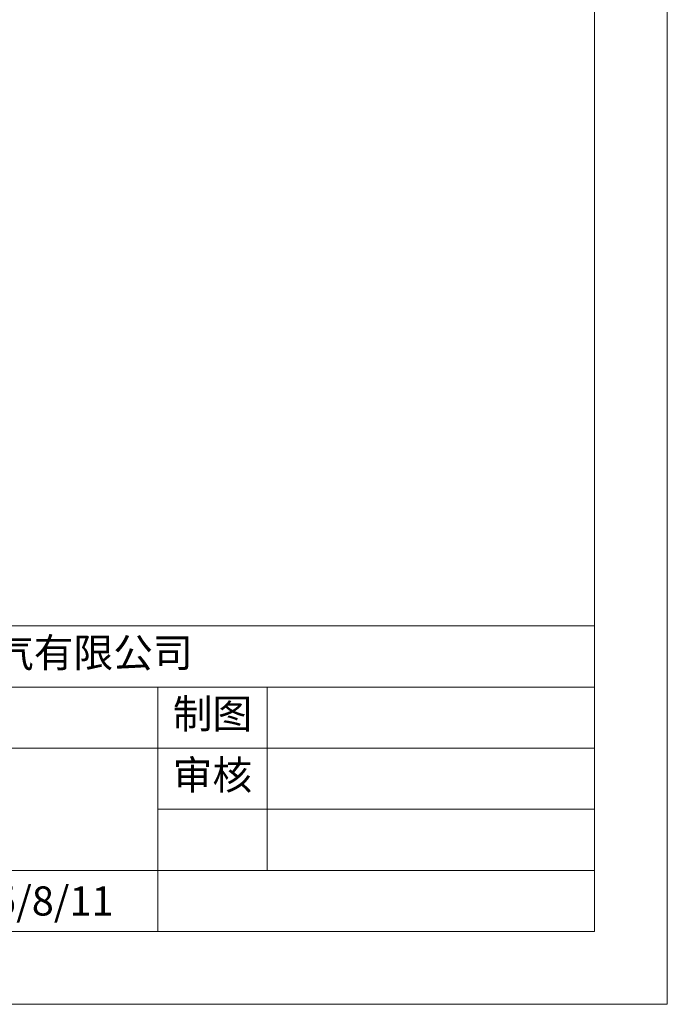
# Model space of a CAD drawing. Units: millimetres. Extents: x 3485 to 4856, y 4176 to 4705.
# Drawn here: x 4656 to 4856, y 4177 to 4481 of the extents above; entities that cross this region are included whole.
import ezdxf

# ---------------------------------------------------------------- set-up
doc = ezdxf.new("R2010")
doc.units = ezdxf.units.MM
doc.layers.get('0').update_dxf_attribs({"lineweight": 18})
doc.layers.add('DIM', color=3, linetype='Continuous', lineweight=13)
doc.styles.get("Standard").update_dxf_attribs({"font": 'arial.ttf'})

# ---------------------------------------------------------------- blocks, each defined once
blk = doc.blocks.new('*T7')
at = {"layer": 'DIM', "color": 0, "linetype": 'ByBlock', "lineweight": -2}
for p, q in [((0, 0), (371.25, 0)), ((0, 0), (0, -94.5)), ((371.25, 0), (371.25, -94.5)), ((0, -18.9), (371.25, -18.9)), ((33.75, -18.9), (33.75, -94.5)), ((236.25, -18.9), (236.25, -94.5)), ((270, -18.9), (270, -75.6)), ((0, -37.8), (371.25, -37.8)), ((236.25, -56.7), (371.25, -56.7)), ((0, -75.6), (371.25, -75.6)), ((117.75, -75.6), (117.75, -94.5)), ((151.5, -75.6), (151.5, -94.5)), ((0, -94.5), (371.25, -94.5))]:
    blk.add_line(p, q, dxfattribs=at)
at = {"layer": 'DIM', "color": 0, "attachment_point": 5}
for s, insert, char_height, width in [('深圳三铭电气有限公司', (185.62, -9.45), 9, 364.5), ('名称', (16.88, -28.35), 9, 27), ('{\\fSimSun|b0|i0|c134|p34;分布式IO从站}', (135, -28.35), 6.75, 195.75), ('制图', (253.12, -28.35), 9, 27), ('审核', (253.12, -47.25), 9, 27), ('型号', (16.88, -56.7), 9, 27), ('{\\fSimSun|b0|i0|c134|p2;\\C256;DRCN-O04A}', (135, -56.7), 9, 195.75), ('比例', (16.88, -85.05), 9, 27), ('时间', (134.62, -85.05), 9, 27), ('{\\fSimSun|b0|i0|c0|p2;2025/8/11', (193.87, -85.05), 9, 78)]:
    blk.add_mtext(s, dxfattribs=dict(at, insert=insert, char_height=char_height, width=width))

msp = doc.modelspace()

# ---------------------------------------------------------------- linework, layer by layer
for points in [[(4187.6, 4649.4), (4855.85, 4649.4), (4855.85, 4176.9), (4187.6, 4176.9)], [(4210.1, 4626.9), (4833.35, 4626.9), (4833.35, 4199.4), (4210.1, 4199.4)]]:
    msp.add_lwpolyline(points, close=True)

# ---------------------------------------------------------------- block references
msp.add_blockref('*T7', (4462.1, 4293.9))

doc.saveas('drawing.dxf')
